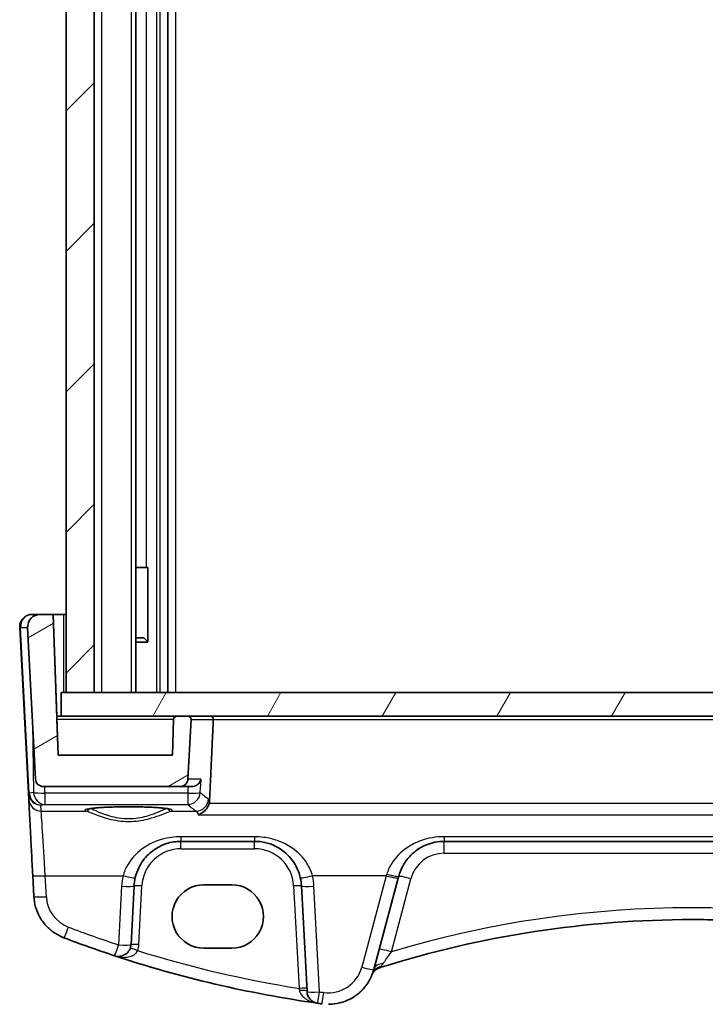
# Model space of a CAD drawing. Units: millimetres. Extents: x 22 to 2603, y 12 to 574.
# Drawn here: x 1228 to 1271, y 166 to 228 of the extents above; entities that cross this region are included whole.
import ezdxf

# ---------------------------------------------------------------- set-up
doc = ezdxf.new("R2010")
doc.units = ezdxf.units.MM
doc.header["$LTSCALE"] = 1.5
for name, color, linetype, lineweight in [('Hatch (ISO)', 1, 'Continuous', 18), ('Visible (ISO)', 7, 'Continuous', 35), ('Visible Narrow (ISO)', 7, 'Continuous', 25)]:
    doc.layers.add(name, color=color, linetype=linetype, lineweight=lineweight)

msp = doc.modelspace()

# ---------------------------------------------------------------- hatches: boundary and pattern name
at = {"layer": 'Hatch (ISO)'}
h = msp.add_hatch(dxfattribs=at)
h.set_pattern_fill('ANSI31', color=256, scale=50.8, style=0)
h.set_pattern_definition([(45, (589.25, 3.446), (-4.49013, 4.49013), [])])
h.paths.add_polyline_path([(1310.5398, 271.4885), (1308.7398, 271.4885), (1308.7398, 185.4885), (1310.5398, 185.4885)])
h.paths.add_polyline_path([(1232.3398, 271.4885), (1230.5398, 271.4885), (1230.5398, 185.4885), (1232.3398, 185.4885)])
h = msp.add_hatch(dxfattribs=at)
h.set_pattern_fill('ANSI31', color=256, scale=50.8, angle=-14.999978, style=0)
h.set_pattern_definition([(30, (589.25, 3.446), (-3.175, 5.49926), [])])
edge = h.paths.add_edge_path()
edge.add_spline(control_points=[(1303.6593, 183.7954), (1303.6585, 183.8185), (1303.6527, 183.8443), (1303.6347, 183.8878), (1303.6183, 183.9124), (1303.5834, 183.9473), (1303.5587, 183.9638), (1303.5131, 183.9827), (1303.4841, 183.9885), (1303.4594, 183.9885)], knot_values=[0.0006874, 0.0006874, 0.0006874, 0.0006874, 0.0074048, 0.0074048, 0.0148096, 0.0148096, 0.0222144, 0.0222144, 0.0296193, 0.0296193, 0.0296193, 0.0296193], degree=3, periodic=0)
edge.add_line((1303.4594, 183.9885), (1302.7506, 183.9885))
edge.add_spline(control_points=[(1302.7506, 183.9885), (1302.7259, 183.9885), (1302.6969, 183.9827), (1302.6512, 183.9638), (1302.6266, 183.9473), (1302.5917, 183.9124), (1302.5753, 183.8878), (1302.5564, 183.8422), (1302.5506, 183.8132), (1302.5506, 183.7851), (1302.5507, 183.7816), (1302.5509, 183.778)], knot_values=[0.0296193, 0.0296193, 0.0296193, 0.0296193, 0.0370241, 0.0370241, 0.0444289, 0.0444289, 0.0518337, 0.0518337, 0.0592385, 0.0592385, 0.0602627, 0.0602627, 0.0602627, 0.0602627], degree=3, periodic=0)
edge.add_line((1302.5509, 183.778), (1302.7508, 179.9623))
edge.add_spline(control_points=[(1302.7508, 179.9623), (1302.7537, 179.9069), (1302.7679, 179.8463), (1302.8118, 179.7401), (1302.853, 179.6785), (1302.9402, 179.5913), (1303.0018, 179.5501), (1303.1158, 179.5029), (1303.1884, 179.4885), (1303.2501, 179.4885)], knot_values=[0.1506566, 0.1506566, 0.1506566, 0.1506566, 0.1666083, 0.1666083, 0.1851203, 0.1851203, 0.2036324, 0.2036324, 0.2221444, 0.2221444, 0.2221444, 0.2221444], degree=3, periodic=0)
edge.add_line((1303.2501, 179.4885), (1311.9889, 179.4885))
edge.add_ellipse((1311.9889, 179.9885), major_axis=(-0.3627, -0.3442), ratio=1, start_angle=46.5, end_angle=133.5)
edge.add_line((1312.4882, 179.9623), (1312.9957, 189.6466))
edge.add_ellipse((1312.1968, 189.6885), major_axis=(0.5803, 0.5507), ratio=1, start_angle=313.5, end_angle=406.5)
edge.add_line((1312.1968, 190.4885), (1311.3541, 190.4885))
edge.add_line((1311.3541, 190.4885), (1311.0398, 181.4885))
edge.add_line((1311.0398, 181.4885), (1303.7398, 181.4885))
edge.add_line((1303.7398, 181.4885), (1303.6593, 183.7954))
edge = h.paths.add_edge_path()
edge.add_spline(control_points=[(1237.8295, 179.4885), (1237.8912, 179.4885), (1237.9638, 179.5029), (1238.0779, 179.5501), (1238.1394, 179.5913), (1238.2267, 179.6785), (1238.2678, 179.7401), (1238.3118, 179.8463), (1238.3259, 179.9069), (1238.3288, 179.9623)], knot_values=[0.0740481, 0.0740481, 0.0740481, 0.0740481, 0.0925602, 0.0925602, 0.1110722, 0.1110722, 0.1295842, 0.1295842, 0.1455359, 0.1455359, 0.1455359, 0.1455359], degree=3, periodic=0)
edge.add_line((1238.3288, 179.9623), (1238.5288, 183.778))
edge.add_spline(control_points=[(1238.5288, 183.778), (1238.529, 183.7816), (1238.5291, 183.7851), (1238.5291, 183.8132), (1238.5233, 183.8422), (1238.5044, 183.8878), (1238.4879, 183.9124), (1238.453, 183.9473), (1238.4284, 183.9638), (1238.3828, 183.9827), (1238.3538, 183.9885), (1238.3291, 183.9885)], knot_values=[0.0582144, 0.0582144, 0.0582144, 0.0582144, 0.0592385, 0.0592385, 0.0666433, 0.0666433, 0.0740481, 0.0740481, 0.0814529, 0.0814529, 0.0888578, 0.0888578, 0.0888578, 0.0888578], degree=3, periodic=0)
edge.add_line((1238.3291, 183.9885), (1237.6203, 183.9885))
edge.add_spline(control_points=[(1237.6203, 183.9885), (1237.5956, 183.9885), (1237.5665, 183.9827), (1237.5209, 183.9638), (1237.4963, 183.9473), (1237.4614, 183.9124), (1237.4449, 183.8878), (1237.4269, 183.8443), (1237.4212, 183.8185), (1237.4204, 183.7954)], knot_values=[0.0888578, 0.0888578, 0.0888578, 0.0888578, 0.0962626, 0.0962626, 0.1036674, 0.1036674, 0.1110722, 0.1110722, 0.1177896, 0.1177896, 0.1177896, 0.1177896], degree=3, periodic=0)
edge.add_line((1237.4204, 183.7954), (1237.3398, 181.4885))
edge.add_line((1237.3398, 181.4885), (1230.0398, 181.4885))
edge.add_line((1230.0398, 181.4885), (1229.7255, 190.4885))
edge.add_line((1229.7255, 190.4885), (1228.8829, 190.4885))
edge.add_ellipse((1228.8829, 189.6885), major_axis=(-0.5803, 0.5507), ratio=1, start_angle=313.5, end_angle=406.5)
edge.add_line((1228.084, 189.6466), (1228.5915, 179.9623))
edge.add_ellipse((1229.0908, 179.9885), major_axis=(0.3627, -0.3442), ratio=1, start_angle=226.5, end_angle=313.5)
edge.add_line((1229.0908, 179.4885), (1237.8295, 179.4885))
h = msp.add_hatch(dxfattribs=at)
h.set_pattern_fill('ANSI31', color=256, scale=50.8, angle=14.999978, style=0)
h.set_pattern_definition([(60, (589.25, 3.446), (-5.49926, 3.175), [])])
h.paths.add_polyline_path([(1310.8398, 185.4885), (1310.5398, 185.4885), (1308.7398, 185.4885), (1232.3398, 185.4885), (1230.5398, 185.4885), (1230.2398, 185.4885), (1230.2398, 183.9885), (1237.6203, 183.9885), (1238.3291, 183.9885), (1302.7506, 183.9885), (1303.4594, 183.9885), (1310.8398, 183.9885)])

# ---------------------------------------------------------------- linework, layer by layer
at = {"layer": 'Visible (ISO)'}
for p, q in [((1230.5398, 271.4885), (1230.5398, 185.4885)), ((1232.3398, 185.4885), (1232.3398, 271.4885)), ((1234.9937, 271.4885), (1234.9937, 185.4885)), ((1237.0399, 271.4885), (1237.0399, 185.4885)), ((1234.9937, 193.4885), (1235.673, 193.4885)), ((1235.7616, 193.4885), (1235.673, 193.4885)), ((1235.7616, 193.4885), (1235.7616, 188.7329)), ((1228.8829, 190.4885), (1228.3829, 190.4885)), ((1229.7255, 190.4885), (1228.8829, 190.4885)), ((1230.0398, 181.4885), (1229.7255, 190.4885)), ((1229.7255, 190.4885), (1229.7256, 190.4885)), ((1229.7256, 190.4885), (1229.9526, 183.9885)), ((1229.7256, 190.4885), (1230.3899, 190.4885)), ((1230.3899, 190.4885), (1230.5398, 190.4885)), ((1227.584, 189.6466), (1228.1382, 179.0713)), ((1228.084, 189.6466), (1228.5915, 179.9623)), ((1234.9937, 188.9885), (1235.5139, 188.9885)), ((1235.5139, 188.9885), (1235.7616, 188.7407)), ((1235.7789, 188.7124), (1234.9937, 188.7124)), ((1310.8398, 185.4885), (1230.2398, 185.4885)), ((1230.2398, 185.4885), (1230.2398, 183.9885)), ((1230.5398, 185.4885), (1232.3398, 185.4885)), ((1230.2398, 183.9885), (1229.9526, 183.9885)), ((1229.9593, 183.7954), (1230.0399, 181.4885)), ((1230.2398, 183.9885), (1310.8398, 183.9885)), ((1237.4204, 183.7954), (1237.3398, 181.4885)), ((1238.3291, 183.9885), (1237.6203, 183.9885)), ((1238.3288, 179.9623), (1238.5288, 183.778)), ((1237.3398, 181.4885), (1230.0398, 181.4885)), ((1229.0908, 179.4885), (1237.8295, 179.4885)), ((1237.8295, 179.4885), (1238.5989, 179.4885)), ((1228.1383, 179.0712), (1228.1382, 179.0713)), ((1228.1589, 178.6776), (1228.1383, 179.0712)), ((1237.8868, 175.9885), (1242.593, 175.9885)), ((1254.709, 175.9885), (1286.3709, 175.9885)), ((1228.414, 173.8098), (1228.4842, 172.4712)), ((1250.2127, 167.7992), (1251.779, 173.6446)), ((1234.6943, 169.394), (1234.8909, 173.1455)), ((1239.3399, 173.2063), (1241.1399, 173.2063)), ((1245.5889, 173.1455), (1245.9428, 166.3925)), ((1241.1399, 169.1633), (1239.3399, 169.1633)), ((1247.3149, 165.5757), (1247.3149, 165.5757))]:
    msp.add_line(p, q, dxfattribs=at)
for centre, radius, start, end in [((1228.8829, 189.6885), 0.8, 90, 183), ((1229.0908, 179.9885), 0.5, 183, 270), ((1237.8868, 172.9885), 3, 166.869982, 177.00002), ((1233.8954, 169.4358), 0.8, 251.748937, 357), ((1250.8369, 167.149), 0.8, 107.539336, 157.947747), ((1246.7417, 166.4344), 0.8, 183, 261.949232)]:
    msp.add_arc(centre, radius, start, end, dxfattribs=at)
for centre, major_axis, ratio, start_param, end_param in [((1229.9596, 183.7885), (-0.007, 0.2), 0.00001, 6.2831735, 7.8190691), ((1242.5641, 172.9885), (3.0289, -0.0001), 0.9950678, 0.0521401, 0.2281016), ((1251.6675, 173.2288), (1.4201, 5.3), 0.00001, 4.7909278, 4.8137179), ((1239.3399, 171.1848), (-0.1107, 2.0185), 0.9999983, 6.2284077, 9.3700004), ((1241.1399, 171.1848), (0.1107, -2.0185), 0.9999983, 6.2284077, 9.3700004), ((1270.54, 104.8081), (46.7958, -46.7973), 0.9999998, 2.3562111, 2.66094), ((1257.1503, 239.5244), (74.8493, -0.0033), 0.9969825, 4.347123, 4.3929919), ((1257.1335, 239.9031), (53.0321, -53.0339), 0.9999998, 5.179263, 5.3572917), ((1257.136, 239.7186), (-74.9162, 0.005), 0.9986586, 1.2519187, 1.4301594), ((1270.54, 104.8081), (46.7958, -46.7973), 0.9999998, 2.66094, 2.6623299), ((1257.1335, 239.9031), (53.0324, -53.0336), 0.9999997, 5.3572861, 5.3610031)]:
    msp.add_ellipse(centre, major_axis=major_axis, ratio=ratio, start_param=start_param, end_param=end_param, dxfattribs=at)
for points, knots in [([(1227.584, 189.6466), (1227.5796, 189.7315), (1227.5888, 189.8171), (1227.6335, 189.9811), (1227.6691, 190.0596), (1227.7632, 190.2015), (1227.8217, 190.2649), (1227.9558, 190.3703), (1228.0315, 190.4122), (1228.1924, 190.4702), (1228.2776, 190.4861), (1228.3698, 190.4884), (1228.3763, 190.4885), (1228.3829, 190.4885)], [-0.0523599, -0.0523599, -0.0523599, -0.0523599, 0.2664015, 0.2664015, 0.5853279, 0.5853279, 0.9048437, 0.9048437, 1.2251417, 1.2251417, 1.5461066, 1.5461066, 1.5707963, 1.5707963, 1.5707963, 1.5707963]), ([(1237.6203, 183.9885), (1237.5956, 183.9885), (1237.5665, 183.9827), (1237.5209, 183.9638), (1237.4963, 183.9473), (1237.4614, 183.9124), (1237.4449, 183.8878), (1237.4269, 183.8443), (1237.4212, 183.8185), (1237.4204, 183.7954)], [0.088857755, 0.088857755, 0.088857755, 0.088857755, 0.096262568, 0.096262568, 0.103667381, 0.103667381, 0.111072194, 0.111072194, 0.117789568, 0.117789568, 0.117789568, 0.117789568]), ([(1238.5288, 183.778), (1238.529, 183.7816), (1238.5291, 183.7851), (1238.5291, 183.8132), (1238.5233, 183.8422), (1238.5044, 183.8878), (1238.4879, 183.9124), (1238.453, 183.9473), (1238.4284, 183.9638), (1238.3828, 183.9827), (1238.3538, 183.9885), (1238.3291, 183.9885)], [0.058214355, 0.058214355, 0.058214355, 0.058214355, 0.059238504, 0.059238504, 0.066643317, 0.066643317, 0.07404813, 0.07404813, 0.081452942, 0.081452942, 0.088857755, 0.088857755, 0.088857755, 0.088857755]), ([(1239.7779, 183.9885), (1239.7785, 183.9885), (1239.7791, 183.9885), (1239.808, 183.9881), (1239.8365, 183.9802), (1239.8818, 183.9527), (1239.8999, 183.9366), (1239.9268, 183.9), (1239.9367, 183.8815), (1239.95, 183.8428), (1239.954, 183.8237), (1239.9559, 183.7952), (1239.956, 183.7866), (1239.9556, 183.778)], [-0.000267618, -0.000267618, -0.000267618, -0.000267618, 0, 0, 0.012764039, 0.012764039, 0.022115919, 0.022115919, 0.029234544, 0.029234544, 0.035302131, 0.035302131, 0.037935195, 0.037935195, 0.037935195, 0.037935195]), ([(1237.8295, 179.4885), (1237.8912, 179.4885), (1237.9638, 179.5029), (1238.0779, 179.5501), (1238.1394, 179.5913), (1238.2267, 179.6785), (1238.2678, 179.7401), (1238.3118, 179.8463), (1238.3259, 179.9069), (1238.3288, 179.9623)], [0.07404813, 0.07404813, 0.07404813, 0.07404813, 0.092560162, 0.092560162, 0.111072194, 0.111072194, 0.129584227, 0.129584227, 0.145535887, 0.145535887, 0.145535887, 0.145535887]), ([(1239.1562, 179.9623), (1239.1561, 179.9613), (1239.1559, 179.9602), (1239.1397, 179.861), (1239.0952, 179.7663), (1238.9801, 179.6332), (1238.9204, 179.5844), (1238.7944, 179.5213), (1238.7339, 179.5014), (1238.6453, 179.49), (1238.6223, 179.4885), (1238.5989, 179.4885)], [-0.12846135, -0.12846135, -0.12846135, -0.12846135, -0.12800908, -0.12800908, -0.08556644, -0.08556644, -0.05648594, -0.05648594, -0.03484602, -0.03484602, -0.02740389, -0.02740389, -0.02740389, -0.02740389]), ([(1228.414, 173.8098), (1228.3879, 174.3078), (1228.3621, 174.8001), (1228.3131, 175.7347), (1228.29, 176.1768), (1228.2481, 176.9757), (1228.2294, 177.3324), (1228.198, 177.9322), (1228.1852, 178.1753), (1228.1667, 178.5284), (1228.161, 178.6385), (1228.1589, 178.6776)], [-1.4922565, -1.4922565, -1.4922565, -1.4922565, -1.2095132, -1.2095132, -0.9267698, -0.9267698, -0.6440265, -0.6440265, -0.3612832, -0.3612832, -0.0785398, -0.0785398, -0.0785398, -0.0785398]), ([(1231.865, 178.0321), (1231.8649, 178.032), (1231.8711, 178.035), (1231.9071, 178.0468), (1231.9587, 178.0592), (1232.0775, 178.0798), (1232.1377, 178.0885), (1232.2795, 178.106), (1232.3623, 178.1147), (1232.5472, 178.1313), (1232.6497, 178.1392), (1232.8708, 178.1537), (1232.9895, 178.1603), (1233.2397, 178.1721), (1233.3712, 178.1772), (1233.6433, 178.1858), (1233.7839, 178.1892), (1234.0705, 178.1943), (1234.2165, 178.196), (1234.5101, 178.1974), (1234.6576, 178.1973), (1234.9505, 178.1951), (1235.0958, 178.193), (1235.3804, 178.1872), (1235.5196, 178.1835), (1235.7884, 178.1742), (1235.918, 178.1687), (1236.1639, 178.1563), (1236.2803, 178.1494), (1236.4965, 178.1342), (1236.5964, 178.126), (1236.7764, 178.1086), (1236.8568, 178.0995), (1236.9943, 178.0811), (1237.0523, 178.0717), (1237.1409, 178.0543), (1237.1739, 178.0461), (1237.207, 178.0357), (1237.2149, 178.032), (1237.2148, 178.0322)], [-1.4101235, -1.4101235, -1.4101235, -1.4101235, -1.3352515, -1.3352515, -1.1437047, -1.1437047, -1.002323, -1.002323, -0.8510638, -0.8510638, -0.6956635, -0.6956635, -0.5384694, -0.5384694, -0.3804618, -0.3804618, -0.2220797, -0.2220797, -0.0635311, -0.0635311, 0.0950785, 0.0950785, 0.2536818, 0.2536818, 0.4122078, 0.4122078, 0.5705364, 0.5705364, 0.7284252, 0.7284252, 0.8853527, 0.8853527, 1.0401081, 1.0401081, 1.1895735, 1.1895735, 1.3249591, 1.3249591, 1.4101306, 1.4101306, 1.4101306, 1.4101306]), ([(1239.6815, 178.3978), (1239.6568, 178.3134), (1239.6213, 178.2341), (1239.5224, 178.0673), (1239.4543, 177.9856), (1239.2669, 177.8108), (1239.1339, 177.7315), (1238.9982, 177.6852), (1238.997, 177.6848), (1238.9959, 177.6843)], [0, 0, 0, 0, 0.02639972, 0.02639972, 0.06093277, 0.06093277, 0.11511622, 0.11511622, 0.11559656, 0.11559656, 0.11559656, 0.11559656]), ([(1234.9653, 173.67), (1235.0168, 173.8908), (1235.0932, 174.1043), (1235.3468, 174.624), (1235.5563, 174.9089), (1236.1282, 175.46), (1236.5187, 175.6978), (1237.2517, 175.9368), (1237.5686, 175.9885), (1237.8868, 175.9885)], [-0.52534491, -0.52534491, -0.52534491, -0.52534491, -0.43892776, -0.43892776, -0.30066032, -0.30066032, -0.12091266, -0.12091266, 0, 0, 0, 0]), ([(1242.593, 175.9885), (1242.7473, 175.9885), (1242.9016, 175.9765), (1243.295, 175.9155), (1243.5291, 175.8486), (1244.0122, 175.6469), (1244.2552, 175.5016), (1244.7799, 175.0795), (1245.0389, 174.7721), (1245.3568, 174.1849), (1245.4533, 173.9327), (1245.5146, 173.67)], [0, 0, 0, 0, 0.05861354, 0.05861354, 0.1523952, 0.1523952, 0.26476379, 0.26476379, 0.42250742, 0.42250742, 0.52533737, 0.52533737, 0.52533737, 0.52533737]), ([(1251.8112, 173.7649), (1251.871, 173.9883), (1251.9564, 174.2029), (1252.2511, 174.7542), (1252.504, 175.0593), (1253.0337, 175.495), (1253.2922, 175.6503), (1253.7466, 175.8361), (1253.9284, 175.8915), (1254.3095, 175.9683), (1254.5092, 175.9885), (1254.709, 175.9885)], [-0.51289786, -0.51289786, -0.51289786, -0.51289786, -0.42458041, -0.42458041, -0.26910026, -0.26910026, -0.14950014, -0.14950014, -0.07592699, -0.07592699, 0, 0, 0, 0]), ([(1230.4112, 169.8251), (1230.1955, 169.9074), (1229.9894, 170.0146), (1229.6071, 170.2734), (1229.4309, 170.425), (1229.118, 170.7644), (1228.9812, 170.9522), (1228.7542, 171.3542), (1228.6641, 171.5684), (1228.5351, 172.0116), (1228.4963, 172.2407), (1228.4842, 172.4712)], [0.3643024, 0.3643024, 0.3643024, 0.3643024, 0.5951292, 0.5951292, 0.825956, 0.825956, 1.0567828, 1.0567828, 1.2876096, 1.2876096, 1.5184364, 1.5184364, 1.5184364, 1.5184364]), ([(1290.3963, 167.9394), (1289.1138, 168.3428), (1287.819, 168.7071), (1285.2095, 169.3562), (1283.8949, 169.6409), (1281.2508, 170.1298), (1279.9213, 170.334), (1277.2523, 170.6609), (1275.9128, 170.7837), (1273.2289, 170.9475), (1271.8844, 170.9885), (1270.5399, 170.9885)], [-0.30472889, -0.30472889, -0.30472889, -0.30472889, -0.24378311, -0.24378311, -0.18283733, -0.18283733, -0.12189156, -0.12189156, -0.06094578, -0.06094578, 0, 0, 0, 0]), ([(1247.3149, 165.5757), (1247.5521, 165.5757), (1247.7893, 165.6039), (1248.2504, 165.7154), (1248.4743, 165.7986), (1248.8962, 166.0153), (1249.0943, 166.1487), (1249.4536, 166.4585), (1249.6147, 166.6348), (1249.8912, 167.0203), (1250.0064, 167.2295), (1250.0954, 167.4493)], [1.5707963, 1.5707963, 1.5707963, 1.5707963, 1.8079786, 1.8079786, 2.0451609, 2.0451609, 2.2823432, 2.2823432, 2.5195256, 2.5195256, 2.7567079, 2.7567079, 2.7567079, 2.7567079])]:
    msp.add_open_spline(points, degree=3, knots=knots, dxfattribs=at)
for points, degree in [([(1239.9556, 183.778), (1239.8348, 181.1868), (1239.7139, 178.5926)], 2), ([(1239.6815, 178.3978), (1239.6999, 178.461), (1239.7108, 178.5265), (1239.7139, 178.5926)], 3)]:
    msp.add_open_spline(points, degree=degree, dxfattribs=at)
at = {"layer": 'Visible Narrow (ISO)'}
for p, q in [((1232.3398, 271.4885), (1232.3398, 185.4885)), ((1232.805, 271.4885), (1232.805, 185.4885)), ((1234.7146, 271.4885), (1234.7146, 185.4885)), ((1236.3191, 271.4885), (1236.3191, 185.4885)), ((1236.5399, 271.4885), (1236.5399, 185.4885)), ((1237.5399, 271.4885), (1237.5399, 185.4885)), ((1235.673, 263.4885), (1235.673, 193.4885)), ((1230.3899, 190.4885), (1230.3899, 185.4885)), ((1228.191, 179.0713), (1227.6367, 189.6466)), ((1227.6367, 189.6466), (1228.084, 189.6466)), ((1229.9593, 183.7954), (1237.4204, 183.7954)), ((1238.5288, 183.778), (1239.9556, 183.778)), ((1239.9556, 183.778), (1301.1242, 183.778)), ((1228.4029, 183.5607), (1228.4691, 179.1048)), ((1239.1562, 179.9623), (1238.3288, 179.9623)), ((1229.1836, 179.077), (1229.1775, 179.4885)), ((1228.4691, 179.1048), (1228.1917, 179.0608)), ((1238.322, 179.077), (1229.1836, 179.077)), ((1228.9374, 178.31), (1229.1836, 178.3492)), ((1228.9578, 177.922), (1228.9374, 178.31)), ((1229.1836, 178.3492), (1238.322, 178.3492)), ((1301.3984, 178.3978), (1239.6815, 178.3978)), ((1228.9578, 177.922), (1231.8321, 177.922)), ((1237.2477, 177.922), (1238.8533, 177.922)), ((1238.9959, 177.6843), (1302.084, 177.6843)), ((1242.593, 176.2824), (1237.8868, 176.2824)), ((1286.3709, 176.2824), (1254.709, 176.2824)), ((1237.8868, 175.5146), (1242.593, 175.5146)), ((1254.709, 175.2303), (1286.3709, 175.2303)), ((1229.2831, 172.4503), (1229.2129, 173.7889)), ((1229.2129, 173.7889), (1234.1862, 173.7889)), ((1251.0062, 173.7889), (1246.2937, 173.7889)), ((1251.0062, 173.7889), (1249.4399, 167.9435)), ((1234.092, 173.1246), (1233.8954, 169.3731)), ((1235.1937, 169.394), (1235.3903, 173.1455)), ((1245.0896, 173.1455), (1245.4332, 166.5895)), ((1246.7417, 166.3716), (1246.3878, 173.1246)), ((1251.3337, 168.9339), (1252.5839, 173.5997))]:
    msp.add_line(p, q, dxfattribs=at)
for centre, radius, start, end in [((1237.8868, 173.0146), 2.5, 90.000011, 177.000011), ((1242.593, 173.0146), 2.5, 3.000011, 90.000011), ((1254.709, 173.0303), 2.2, 90.000011, 165.000011), ((1237.8868, 172.9257), 3.8, 166.869978, 177.000016), ((1242.593, 172.9257), 3.8, 3.000016, 13.130054), ((1231.4801, 172.5655), 2.2, 183.000016, 249.127028), ((1233.8954, 169.462), 1.3, 339.385293, 357.000011), ((1247.3149, 168.5129), 2.2, 262.162219, 345.000016), ((1247.3149, 168.5757), 3, 270.000012, 345.000012), ((1250.8369, 167.149), 0.8, 107.539315, 157.947726)]:
    msp.add_arc(centre, radius, start, end, dxfattribs=at)
for centre, major_axis, ratio, start_param, end_param in [((1228.3829, 189.6885), (0, 0.8), 0.9340183, 0, 1.6231562), ((1228.0833, 189.6728), (-0.4993, -0.0262), 0.0123537, 6.2831818, 6.7461824), ((1228.6376, 179.0974), (-0.4993, -0.0262), 0.0123537, 6.2831818, 6.7461824), ((1228.9347, 179.1605), (-0.5443, -0.6185), 0.9424521, 5.5160208, 5.5511032), ((1228.6383, 179.0869), (-0.4981, -0.0437), 0.058018, 5.8193839, 6.2804249), ((1228.9374, 179.1076), (0.6848, -0.4173), 0.992567, 3.7728658, 5.2563367), ((1228.9578, 178.7195), (-0.7989, -0.0419), 0.9969089, 0, 1.5185533), ((1228.4881, 179.1343), (0.2047, 0.2528), 0.8541831, 2.3826209, 2.417748), ((1228.9374, 179.1076), (-0.1674, 0.7824), 0.9325185, 1.4325652, 2.9160361), ((1229.1836, 179.1467), (0.7999, 0.0119), 0.0871462, 3.6064588, 4.7110914), ((1229.1836, 179.1467), (0.1255, -0.7901), 0.8938555, 4.6238156, 6.1072865), ((1229.1836, 179.1467), (0, -0.8), 0.00001, 4.7996554, 6.2046455), ((1238.322, 179.1467), (0.7992, -0.0358), 0.0870691, 4.7162882, 6.1941409), ((1238.322, 179.1467), (0.5438, 0.5868), 0.9933639, 3.8923201, 5.4039569), ((1238.322, 179.1467), (0, -0.8), 0.00001, 4.7996555, 6.2046516), ((1238.8533, 178.7195), (-0.4631, -0.6523), 0.9908836, 0.6216564, 2.1312875), ((1234.5399, 177.9775), (-2.7983, 0), 0.078702, 2.8865666, 6.5382185), ((1231.8321, 178.1214), (-0.0578, -0.1915), 0.9648612, 0.3032213, 1.5910579), ((1237.2477, 178.1214), (0.0578, -0.1915), 0.964863, 4.6921383, 5.9799563), ((1449.7898, 179.7624), (212.229, -0.0001), 0.0787024, 3.226311, 3.2520087), ((1229.2347, 173.4358), (-0.2778, 4.5), 0.00001, 4.7909309, 6.2046498), ((1237.8868, 176.7885), (0, -0.8), 0.00001, 5.3972021, 6.2831094), ((1242.593, 176.7885), (0, -0.8), 0.00001, 5.3972021, 6.2831094), ((1254.709, 176.7885), (0, -0.8), 0.00001, 5.3972021, 6.2831094), ((1237.8868, 175.4885), (0, 0.5), 0.00001, 4.7647489, 6.283193), ((1242.593, 175.4885), (0, 0.5), 0.00001, 4.7647489, 6.2831958), ((1254.709, 175.1885), (0, 0.8), 0.00001, 4.7642603, 6.2822107), ((1229.2129, 173.8517), (-0.7989, -0.0419), 0.078352, 6.2831818, 7.8498719), ((1234.1862, 173.8517), (0.7791, -0.1817), 0.0764209, 4.7302094, 6.2831819), ((1246.2937, 173.8517), (-0.7791, -0.1817), 0.0764193, 6.2831819, 7.8361543), ((1250.8948, 173.4358), (1.4201, 4.5), 0.00001, 4.7909301, 4.8137203), ((1251.0062, 173.8517), (0.7727, -0.2071), 0.0758022, 4.7326937, 6.2831819), ((1251.0385, 173.972), (0.7727, -0.2071), 0.0977443, 4.7385698, 6.2831819), ((1252.5839, 173.5579), (-0.7727, 0.2071), 0.0505582, 4.7259315, 6.2831819), ((1234.092, 173.1873), (0.7989, -0.0419), 0.0783524, 4.7164917, 6.2831818), ((1235.3903, 173.1193), (-0.4993, 0.0262), 0.0522646, 4.7151245, 6.2831818), ((1245.0896, 173.1193), (0.4993, 0.0262), 0.0522642, 6.2831818, 7.8512391), ((1246.3878, 173.1873), (-0.7989, -0.0419), 0.078352, 6.2831818, 7.8498719), ((1229.2831, 172.5131), (-0.7989, -0.0419), 0.078352, 6.2831818, 7.8498719), ((1270.54, 104.7663), (-47.3615, 47.363), 0.9999998, 5.2069776, 5.7886303), ((1230.6962, 170.5726), (-0.285, -0.7475), 0.0280269, 6.2831841, 7.7806045), ((1257.1335, 239.8403), (-52.4667, 52.4679), 0.9999997, 1.9919034, 2.0376646), ((1233.8954, 169.4358), (-0.2505, -0.7598), 0.0246371, 6.2831842, 7.7793993), ((1233.8954, 169.4358), (0.7989, -0.0419), 0.0783524, 4.7164917, 6.2831818), ((1235.1937, 169.3678), (-0.4993, 0.0262), 0.0522646, 4.7151245, 6.2831818), ((1235.1122, 168.9781), (-0.468, 0.176), 0.0489944, 4.7308133, 6.283182), ((1257.1335, 239.8612), (-52.4665, 52.4682), 0.9999998, 2.0548892, 2.1978646), ((1251.3337, 168.892), (-0.7727, 0.2071), 0.0505582, 4.7259315, 6.2831819), ((1250.8842, 167.2718), (-0.7514, 0.2745), 0.9038459, 5.3134666, 6.2831776), ((1250.9854, 167.5922), (-0.7727, 0.2071), 0.709872, 5.1231462, 6.2831805), ((1250.4435, 168.7026), (0.24, -0.7631), 0.0157256, 5.9225062, 6.2831843), ((1249.4399, 168.0063), (0.7727, -0.2071), 0.0758022, 4.7326937, 6.2831819), ((1245.4332, 166.5633), (0.4993, 0.0262), 0.0522642, 6.2831818, 7.8512391), ((1245.4435, 166.3663), (0.4993, 0.0262), 0.1974816, 6.2831817, 7.820123), ((1246.7417, 166.4344), (-0.7989, -0.0419), 0.078352, 6.2831818, 7.8498719), ((1246.7417, 166.4344), (-0.112, -0.7921), 0.0110181, 6.2831848, 7.776217), ((1257.1335, 239.8403), (-52.4667, 52.4679), 0.9999997, 2.2156933, 2.2194104), ((1247.0149, 166.3962), (-0.1091, -0.7925), 0.0107284, 6.2831848, 7.7761765)]:
    msp.add_ellipse(centre, major_axis=major_axis, ratio=ratio, start_param=start_param, end_param=end_param, dxfattribs=at)
for points in [[(1239.1562, 179.9623), (1239.1491, 179.8044), (1239.1421, 179.6464), (1239.135, 179.4885)], [(1239.6469, 178.6776), (1239.4474, 178.8198), (1239.271, 178.9623), (1239.1178, 179.1048)], [(1239.7139, 178.5926), (1239.6921, 178.633), (1239.6697, 178.6614), (1239.6469, 178.6776)], [(1238.8533, 177.922), (1238.9035, 177.8917), (1238.9516, 177.8117), (1238.9959, 177.6843)]]:
    msp.add_open_spline(points, degree=3, dxfattribs=at)
for points, knots in [([(1238.3405, 179.4885), (1238.3385, 179.445), (1238.3366, 179.4015), (1238.3346, 179.3581), (1238.3304, 179.2644), (1238.3262, 179.1707), (1238.322, 179.077)], [1.00146357093, 1.00146357093, 1.00146357093, 1.00146357093, 1.00150676939, 1.00150676939, 1.00150676939, 1.00159990085, 1.00159990085, 1.00159990085, 1.00159990085]), ([(1239.1178, 179.1048), (1239.122, 179.1985), (1239.1262, 179.2922), (1239.1304, 179.3859), (1239.1319, 179.4201), (1239.1334, 179.4543), (1239.135, 179.4885)], [-1.00159990085, -1.00159990085, -1.00159990085, -1.00159990085, -1.00150676939, -1.00150676939, -1.00150676939, -1.00147279977, -1.00147279977, -1.00147279977, -1.00147279977]), ([(1236.9721, 178.0838), (1236.9495, 178.0748), (1236.9248, 178.0645), (1236.795, 178.0092), (1236.6615, 177.9488), (1236.3313, 177.8088), (1236.1298, 177.728), (1235.5921, 177.5521), (1235.2316, 177.4651), (1234.4399, 177.4007), (1234.0109, 177.4402), (1233.2414, 177.6164), (1232.8994, 177.7466), (1232.4038, 177.9538), (1232.2263, 178.0358), (1232.1078, 178.0836)], [0.02957738, 0.02957738, 0.02957738, 0.02957738, 0.05055023, 0.05055023, 0.1314306, 0.1314306, 0.21971005, 0.21971005, 0.34290585, 0.34290585, 0.47793243, 0.47793243, 0.61387838, 0.61387838, 0.72404308, 0.72404308, 0.72404308, 0.72404308]), ([(1231.8321, 177.922), (1231.9493, 177.8881), (1232.1758, 177.7921), (1232.774, 177.5698), (1233.1423, 177.4452), (1233.9706, 177.2765), (1234.4323, 177.2387), (1235.2843, 177.3003), (1235.6723, 177.3836), (1236.2514, 177.5521), (1236.4684, 177.6294), (1236.8243, 177.7634), (1236.9681, 177.8212), (1237.1487, 177.8896), (1237.2053, 177.9097), (1237.2477, 177.922)], [-0.75361873, -0.75361873, -0.75361873, -0.75361873, -0.61387838, -0.61387838, -0.47793243, -0.47793243, -0.34290585, -0.34290585, -0.21971005, -0.21971005, -0.1314306, -0.1314306, -0.05055023, -0.05055023, 0, 0, 0, 0]), ([(1237.8868, 176.2824), (1237.4838, 176.2824), (1237.0823, 176.2269), (1236.1539, 175.9699), (1235.6592, 175.7141), (1234.9349, 175.1214), (1234.6695, 174.815), (1234.3482, 174.256), (1234.2514, 174.0264), (1234.1862, 173.7889)], [0, 0, 0, 0, 0.12091266, 0.12091266, 0.30066032, 0.30066032, 0.43892776, 0.43892776, 0.52534491, 0.52534491, 0.52534491, 0.52534491]), ([(1246.2937, 173.7889), (1246.2161, 174.0715), (1246.0937, 174.3427), (1245.6911, 174.9742), (1245.3631, 175.3048), (1244.6984, 175.7588), (1244.3906, 175.9151), (1243.7788, 176.132), (1243.4821, 176.2039), (1242.9839, 176.2695), (1242.7884, 176.2824), (1242.593, 176.2824)], [-0.52533737, -0.52533737, -0.52533737, -0.52533737, -0.42250742, -0.42250742, -0.26476379, -0.26476379, -0.1523952, -0.1523952, -0.05861354, -0.05861354, 0, 0, 0, 0]), ([(1254.709, 176.2824), (1254.4559, 176.2824), (1254.203, 176.2607), (1253.7203, 176.1781), (1253.49, 176.1185), (1252.9144, 175.9187), (1252.587, 175.7517), (1251.916, 175.2831), (1251.5956, 174.955), (1251.2224, 174.3621), (1251.1143, 174.1313), (1251.0384, 173.8911)], [0, 0, 0, 0, 0.07592699, 0.07592699, 0.14950014, 0.14950014, 0.26910026, 0.26910026, 0.42458041, 0.42458041, 0.51289786, 0.51289786, 0.51289786, 0.51289786]), ([(1233.6449, 168.6761), (1233.8387, 168.6122), (1234.0431, 168.5766), (1234.3762, 168.5772), (1234.5071, 168.5929), (1234.7243, 168.6555), (1234.8137, 168.6944), (1234.9524, 168.7876), (1235.0053, 168.8358), (1235.0738, 168.9269), (1235.0957, 168.9648), (1235.1122, 169.0043)], [-0.00071096, -0.00071096, -0.00071096, -0.00071096, 0.08589992, 0.08589992, 0.1422715, 0.1422715, 0.18563426, 0.18563426, 0.21899022, 0.21899022, 0.2398377, 0.2398377, 0.2398377, 0.2398377]), ([(1250.8116, 168.1778), (1250.8479, 168.2295), (1250.8879, 168.2868), (1251.0051, 168.4556), (1251.0875, 168.5749), (1251.2256, 168.7757), (1251.2797, 168.8547), (1251.3337, 168.9339)], [-0.14969443, -0.14969443, -0.14969443, -0.14969443, -0.11081908, -0.11081908, -0.04262272, -0.04262272, 0, 0, 0, 0]), ([(1250.5958, 167.9118), (1250.5965, 167.912), (1250.6012, 167.9168), (1250.6215, 167.9387), (1250.6404, 167.9597), (1250.6639, 167.9872)], [-0.058596694, -0.058596694, -0.058596694, -0.058596694, -0.033960376, -0.033960376, 0, 0, 0, 0]), ([(1250.6639, 167.9872), (1250.684, 168.0108), (1250.7075, 168.0391), (1250.7577, 168.1033), (1250.7845, 168.1391), (1250.8116, 168.1778)], [0, 0, 0, 0, 0.029101069, 0.029101069, 0.058202138, 0.058202138, 0.058202138, 0.058202138]), ([(1250.1328, 167.5463), (1250.1197, 167.5104), (1250.109, 167.4834), (1250.0979, 167.4554), (1250.0954, 167.4493), (1250.0954, 167.4493)], [0, 0, 0, 0, 0.033960376, 0.033960376, 0.058596694, 0.058596694, 0.058596694, 0.058596694]), ([(1250.0954, 167.4493), (1250.0954, 167.4493), (1250.0954, 167.4493), (1250.0954, 167.4493), (1250.0954, 167.4493), (1250.0954, 167.4493), (1250.0954, 167.4493), (1250.0954, 167.4493), (1250.0954, 167.4493), (1250.0954, 167.4493)], [-0.0048154472, -0.0048154472, -0.0048154472, -0.0048154472, -0.004004243, -0.004004243, -0.0031930389, -0.0031930389, -0.0023091408, -0.0023091408, 0.0000317108, 0.0000317108, 0.0000317108, 0.0000317108]), ([(1245.4332, 166.5895), (1245.4369, 166.5687), (1245.4406, 166.548), (1245.448, 166.5067), (1245.4516, 166.4861), (1245.4553, 166.4658)], [-0.019901574, -0.019901574, -0.019901574, -0.019901574, -0.009950787, -0.009950787, 0, 0, 0, 0]), ([(1245.4553, 166.4658), (1245.4624, 166.4256), (1245.4742, 166.3857), (1245.5153, 166.2846), (1245.5505, 166.2257), (1245.6455, 166.1022), (1245.7098, 166.0394), (1245.8365, 165.9395), (1245.8978, 165.8989), (1246.066, 165.8039), (1246.1767, 165.7566), (1246.4015, 165.6843), (1246.5153, 165.6584), (1246.6297, 165.6422)], [0, 0, 0, 0, 0.01958304, 0.01958304, 0.0509159, 0.0509159, 0.09014675, 0.09014675, 0.12197706, 0.12197706, 0.17331683, 0.17331683, 0.22248733, 0.22248733, 0.22248733, 0.22248733])]:
    msp.add_open_spline(points, degree=3, knots=knots, dxfattribs=at)

doc.saveas('drawing.dxf')
